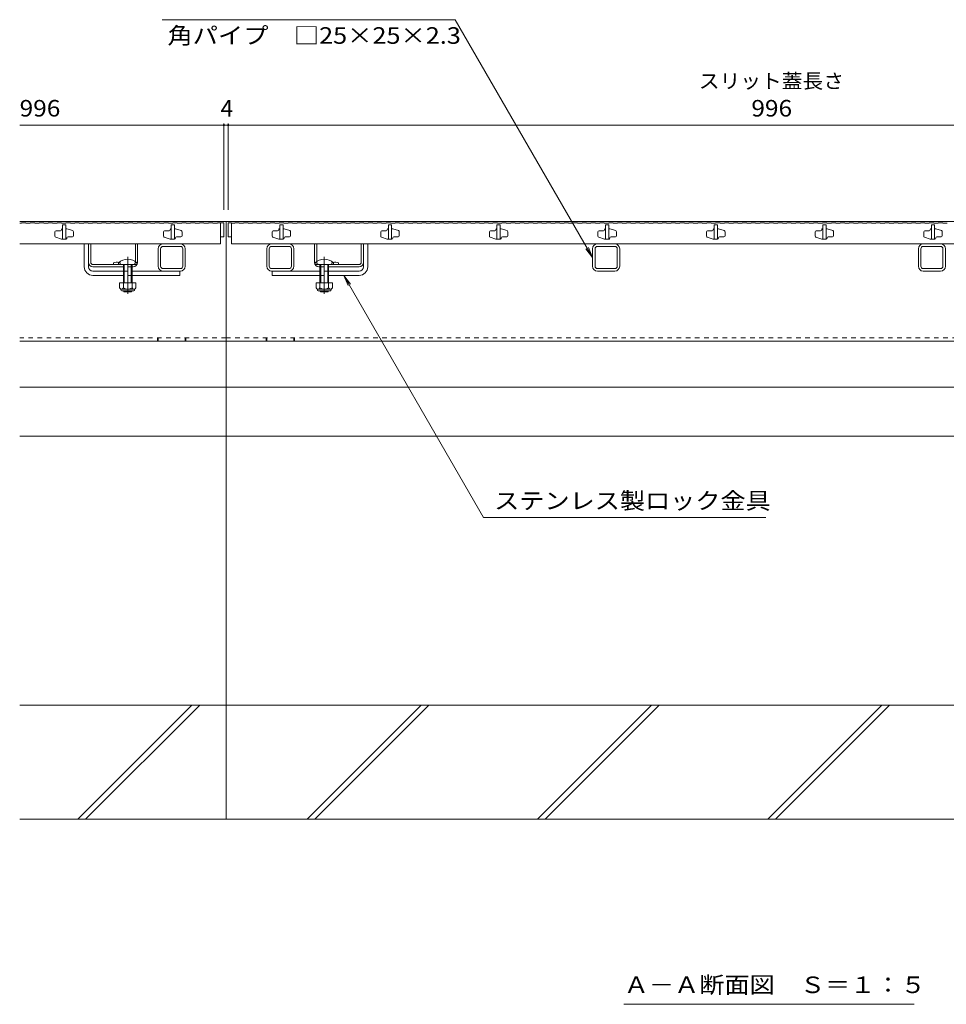
# Model space of a CAD drawing. Units: millimetres. Extents: x -1452 to 1942, y -1376 to 1322.
# Drawn here: x -1316 to -463, y -1165 to -259 of the extents above; entities that cross this region are included whole.
import ezdxf

# ---------------------------------------------------------------- set-up
doc = ezdxf.new("R2010")
doc.units = ezdxf.units.MM
doc.header["$LTSCALE"] = 5
doc.linetypes.add('JWW_CENTER2', pattern=[13.546667, 11.006667, -0.846667, 0.846667, -0.846667])
doc.linetypes.add('JWW_DASHED1', pattern=[1.693333, 0.846667, -0.846667])
for name, color, linetype in [('0106_点字鋲・ノ', 7, 'Continuous'), ('0228_テナント工', 7, 'Continuous'), ('0230_テナント工', 7, 'Continuous'), ('0232_テナント工', 7, 'Continuous'), ('0233_テナント工', 7, 'Continuous')]:
    doc.layers.add(name, color=color, linetype=linetype)
doc.styles.add('ＭＳ ゴシック', font='txt', dxfattribs={"height": 1})

msp = doc.modelspace()

# ---------------------------------------------------------------- linework, layer by layer
at = {"layer": '0106_点字鋲・ノ', "color": 6, "linetype": 'Continuous', "lineweight": 9}
for p, q in [((-1126.08, -554.89), (-1126.08, -994.89)), ((63.92, -597.39), (-1316.08, -597.39)), ((63.92, -642.42), (-1316.08, -642.42)), ((63.92, -889.89), (-1316.08, -889.89)), ((-1262.41, -994.89), (-1157.41, -889.89)), ((-1255.34, -994.89), (-1150.34, -889.89)), ((-1051.44, -994.89), (-946.44, -889.89)), ((-1044.37, -994.89), (-939.37, -889.89)), ((-839.31, -994.89), (-734.31, -889.89)), ((-832.24, -994.89), (-727.24, -889.89)), ((-627.18, -994.89), (-522.18, -889.89)), ((-620.11, -994.89), (-515.11, -889.89)), ((63.92, -994.89), (-1316.08, -994.89))]:
    msp.add_line(p, q, dxfattribs=at)
at = {"layer": '0228_テナント工', "color": 7, "linetype": 'Continuous', "lineweight": 9}
for p, q in [((-1126.08, -444.89), (-1316.08, -444.89)), ((-1126.08, -444.89), (-1126.08, -554.89)), ((-1126.08, -444.89), (-126.08, -444.89)), ((-1256.57, -486.39), (-1256.57, -465.39)), ((-1256.57, -465.39), (-1252.57, -465.39)), ((-1252.57, -486.39), (-1252.57, -465.39)), ((-1188.58, -485.89), (-1188.58, -469.89)), ((-1186.28, -485.89), (-1186.28, -469.89)), ((-1168.08, -465.39), (-1184.08, -465.39)), ((-1168.08, -467.69), (-1184.08, -467.69)), ((-1165.88, -469.89), (-1165.88, -485.89)), ((-1163.58, -469.89), (-1163.58, -485.89)), ((-1088.58, -469.89), (-1088.58, -485.89)), ((-1086.28, -469.89), (-1086.28, -485.89)), ((-1084.08, -465.39), (-1068.08, -465.39)), ((-1084.08, -467.69), (-1068.08, -467.69)), ((-1065.88, -485.89), (-1065.88, -469.89)), ((-1063.58, -485.89), (-1063.58, -469.89)), ((-999.58, -486.39), (-999.58, -465.39)), ((-999.58, -465.39), (-995.58, -465.39)), ((-995.58, -486.39), (-995.58, -465.39)), ((-788.58, -485.89), (-788.58, -469.89)), ((-786.28, -485.89), (-786.28, -469.89)), ((-784.08, -465.39), (-768.08, -465.39)), ((-784.08, -467.69), (-768.08, -467.69)), ((-765.88, -485.89), (-765.88, -469.89)), ((-763.58, -469.89), (-763.58, -485.89)), ((-488.58, -485.89), (-488.58, -469.89)), ((-486.28, -485.89), (-486.28, -469.89)), ((-484.08, -465.39), (-468.08, -465.39)), ((-484.08, -467.69), (-468.08, -467.69)), ((-465.88, -485.89), (-465.88, -469.89)), ((-463.58, -469.89), (-463.58, -485.89)), ((-1168.08, -488.09), (-1184.08, -488.09)), ((-1084.08, -488.09), (-1068.08, -488.09)), ((-768.08, -488.09), (-784.08, -488.09)), ((-468.08, -488.09), (-484.08, -488.09)), ((-1248.57, -490.39), (-1220.57, -490.39)), ((-1248.57, -494.39), (-1220.57, -494.39)), ((-1168.08, -490.39), (-1212.57, -490.39)), ((-1212.57, -494.39), (-1168.58, -494.39)), ((-1168.58, -490.39), (-1168.58, -494.39)), ((-1084.08, -490.39), (-1039.58, -490.39)), ((-1083.57, -490.39), (-1083.57, -494.39)), ((-1039.58, -494.39), (-1083.57, -494.39)), ((-1003.58, -490.39), (-1031.58, -490.39)), ((-1003.58, -494.39), (-1031.58, -494.39)), ((-784.08, -490.39), (-768.08, -490.39)), ((-484.08, -490.39), (-468.08, -490.39)), ((-1126.08, -554.89), (-1316.08, -554.89)), ((-1126.08, -554.89), (-126.08, -554.89))]:
    msp.add_line(p, q, dxfattribs=at)
at = {"layer": '0228_テナント工', "color": 2, "linetype": 'Continuous', "lineweight": 9}
for p, q in [((-1252.57, -465.39), (-1250.57, -465.39)), ((-1252.57, -482.39), (-1252.57, -465.39)), ((-1250.57, -482.39), (-1250.57, -465.39)), ((-1209.57, -481.62), (-1209.57, -465.39)), ((-1209.57, -465.39), (-1207.57, -465.39)), ((-1207.57, -482.39), (-1207.57, -465.39)), ((-1042.58, -465.39), (-1044.58, -465.39)), ((-1044.58, -482.39), (-1044.58, -465.39)), ((-1042.58, -481.62), (-1042.58, -465.39)), ((-999.58, -465.39), (-1001.58, -465.39)), ((-1001.58, -482.39), (-1001.58, -465.39)), ((-999.58, -482.39), (-999.58, -465.39)), ((-1248.57, -484.39), (-1211.57, -484.39)), ((-1248.57, -486.39), (-1220.57, -486.39)), ((-1229.57, -482.89), (-1229.57, -484.39)), ((-1212.57, -486.39), (-1211.57, -486.39)), ((-1003.58, -484.39), (-1040.58, -484.39)), ((-1039.58, -486.39), (-1040.58, -486.39)), ((-1003.58, -486.39), (-1031.58, -486.39)), ((-1022.58, -482.89), (-1022.58, -484.39)), ((-1224.07, -501.16), (-1209.07, -501.16)), ((-1224.07, -501.16), (-1224.07, -505.96)), ((-1222.92, -507.71), (-1222.92, -506.87)), ((-1222.32, -506.96), (-1210.82, -506.96)), ((-1220.57, -501.16), (-1220.57, -505.96)), ((-1212.57, -501.16), (-1212.57, -505.96)), ((-1210.22, -507.71), (-1210.22, -506.87)), ((-1209.07, -501.16), (-1209.07, -505.96)), ((-1028.08, -501.16), (-1043.08, -501.16)), ((-1043.08, -501.16), (-1043.08, -505.96)), ((-1041.93, -507.71), (-1041.93, -506.87)), ((-1029.83, -506.96), (-1041.33, -506.96)), ((-1039.58, -501.16), (-1039.58, -505.96)), ((-1031.58, -501.16), (-1031.58, -505.96)), ((-1029.23, -507.71), (-1029.23, -506.87)), ((-1028.08, -501.16), (-1028.08, -505.96)), ((-1210.97, -508.46), (-1222.17, -508.46)), ((-1041.18, -508.46), (-1029.98, -508.46))]:
    msp.add_line(p, q, dxfattribs=at)
at = {"layer": '0228_テナント工', "color": 4, "linetype": 'JWW_CENTER2', "lineweight": 9}
for p, q in [((-1216.57, -477.36), (-1216.57, -511.39)), ((-1035.58, -477.36), (-1035.58, -511.39))]:
    msp.add_line(p, q, dxfattribs=at)
at = {"layer": '0228_テナント工', "color": 6, "linetype": 'Continuous', "lineweight": 9}
for p, q in [((-1225.07, -482.89), (-1225.07, -484.39)), ((-1208.07, -484.39), (-1225.07, -484.39)), ((-1220.57, -484.39), (-1220.57, -494.39)), ((-1219.82, -484.39), (-1219.82, -494.39)), ((-1213.32, -494.39), (-1213.32, -484.39)), ((-1212.57, -494.39), (-1212.57, -484.39)), ((-1208.07, -484.39), (-1208.07, -482.89)), ((-1044.08, -484.39), (-1044.08, -482.89)), ((-1044.08, -484.39), (-1027.08, -484.39)), ((-1039.58, -494.39), (-1039.58, -484.39)), ((-1038.83, -494.39), (-1038.83, -484.39)), ((-1032.33, -484.39), (-1032.33, -494.39)), ((-1031.58, -484.39), (-1031.58, -494.39)), ((-1027.08, -482.89), (-1027.08, -484.39)), ((-1220.57, -494.39), (-1220.57, -501.16)), ((-1219.82, -494.39), (-1219.82, -501.16)), ((-1213.32, -501.16), (-1213.32, -494.39)), ((-1212.57, -501.16), (-1212.57, -494.39)), ((-1039.58, -501.16), (-1039.58, -494.39)), ((-1038.83, -501.16), (-1038.83, -494.39)), ((-1032.33, -494.39), (-1032.33, -501.16)), ((-1031.58, -494.39), (-1031.58, -501.16)), ((-1220.57, -508.46), (-1220.57, -508.69)), ((-1220.57, -508.69), (-1212.57, -508.69)), ((-1219.82, -509.39), (-1220.57, -508.69)), ((-1219.82, -508.46), (-1219.82, -509.39)), ((-1219.82, -509.39), (-1213.32, -509.39)), ((-1213.32, -509.39), (-1213.32, -508.46)), ((-1213.32, -509.39), (-1212.57, -508.69)), ((-1212.57, -508.69), (-1212.57, -508.46)), ((-1039.58, -508.69), (-1039.58, -508.46)), ((-1031.58, -508.69), (-1039.58, -508.69)), ((-1038.83, -509.39), (-1039.58, -508.69)), ((-1038.83, -509.39), (-1038.83, -508.46)), ((-1032.33, -509.39), (-1038.83, -509.39)), ((-1032.33, -508.46), (-1032.33, -509.39)), ((-1032.33, -509.39), (-1031.58, -508.69)), ((-1031.58, -508.46), (-1031.58, -508.69))]:
    msp.add_line(p, q, dxfattribs=at)
at = {"layer": '0228_テナント工', "color": 2, "linetype": 'JWW_DASHED1', "lineweight": 9}
for p, q in [((-1223.57, -482.89), (-1223.57, -484.39)), ((-1212.57, -486.39), (-1220.57, -486.39)), ((-1209.57, -481.62), (-1209.57, -482.39)), ((-1042.58, -481.62), (-1042.58, -482.39)), ((-1039.58, -486.39), (-1031.58, -486.39)), ((-1028.58, -482.89), (-1028.58, -484.39))]:
    msp.add_line(p, q, dxfattribs=at)
at = {"layer": '0228_テナント工', "color": 7, "linetype": 'JWW_DASHED1', "lineweight": 9}
for p, q in [((-1220.57, -490.39), (-1212.57, -490.39)), ((-1212.57, -494.39), (-1220.57, -494.39)), ((-1031.58, -490.39), (-1039.58, -490.39)), ((-1039.58, -494.39), (-1031.58, -494.39)), ((-1126.08, -551.69), (-1316.08, -551.69)), ((-1189.08, -551.69), (-1189.08, -554.89)), ((-1188.58, -551.69), (-1188.58, -554.89)), ((-1163.58, -551.69), (-1163.58, -554.89)), ((-1163.08, -551.69), (-1163.08, -554.89)), ((-1126.08, -551.69), (-126.08, -551.69)), ((-1089.08, -551.69), (-1089.08, -554.89)), ((-1088.58, -551.69), (-1088.58, -554.89)), ((-1063.58, -551.69), (-1063.58, -554.89)), ((-1063.08, -551.69), (-1063.08, -554.89))]:
    msp.add_line(p, q, dxfattribs=at)
at = {"layer": '0228_テナント工', "color": 7, "linetype": 'Continuous', "lineweight": 9}
for centre, radius, start, end in [((-1184.08, -469.89), 4.5, 90, 180), ((-1184.08, -469.89), 2.2, 90, 180), ((-1168.08, -469.89), 4.5, 0, 90), ((-1168.08, -469.89), 2.2, 0, 90), ((-1084.08, -469.89), 4.5, 90, 180), ((-1084.08, -469.89), 2.2, 90, 180), ((-1068.08, -469.89), 4.5, 0, 90), ((-1068.08, -469.89), 2.2, 0, 90), ((-784.08, -469.89), 4.5, 90, 180), ((-784.08, -469.89), 4.5, 90, 180), ((-784.08, -469.89), 2.2, 90, 180), ((-784.08, -469.89), 2.2, 90, 180), ((-768.08, -469.89), 4.5, 0, 90), ((-768.08, -469.89), 4.5, 0, 90), ((-768.08, -469.89), 2.2, 0, 90), ((-768.08, -469.89), 2.2, 0, 90), ((-484.08, -469.89), 4.5, 90, 180), ((-484.08, -469.89), 4.5, 90, 180), ((-484.08, -469.89), 2.2, 90, 180), ((-484.08, -469.89), 2.2, 90, 180), ((-468.08, -469.89), 4.5, 0, 90), ((-468.08, -469.89), 4.5, 0, 90), ((-468.08, -469.89), 2.2, 0, 90), ((-468.08, -469.89), 2.2, 0, 90), ((-1248.57, -486.39), 8, 180, 270), ((-1248.57, -486.39), 4, 180, 270), ((-1184.08, -485.89), 4.5, 180, 270), ((-1184.08, -485.89), 2.2, 180, 270), ((-1168.08, -485.89), 2.2, 270, 0), ((-1168.08, -485.89), 4.5, 270, 0), ((-1084.08, -485.89), 4.5, 180, 270), ((-1084.08, -485.89), 2.2, 180, 270), ((-1068.08, -485.89), 2.2, 270, 0), ((-1068.08, -485.89), 4.5, 270, 0), ((-1003.58, -486.39), 8, 270, 0), ((-1003.58, -486.39), 4, 270, 0), ((-784.08, -485.89), 4.5, 180, 270), ((-784.08, -485.89), 4.5, 180, 270), ((-784.08, -485.89), 2.2, 180, 270), ((-784.08, -485.89), 2.2, 180, 270), ((-768.08, -485.89), 4.5, 270, 0), ((-768.08, -485.89), 2.2, 270, 0), ((-768.08, -485.89), 4.5, 270, 0), ((-768.08, -485.89), 2.2, 270, 0), ((-484.08, -485.89), 4.5, 180, 270), ((-484.08, -485.89), 4.5, 180, 270), ((-484.08, -485.89), 2.2, 180, 270), ((-484.08, -485.89), 2.2, 180, 270), ((-468.08, -485.89), 4.5, 270, 0), ((-468.08, -485.89), 2.2, 270, 0), ((-468.08, -485.89), 4.5, 270, 0), ((-468.08, -485.89), 2.2, 270, 0)]:
    msp.add_arc(centre, radius, start, end, dxfattribs=at)
at = {"layer": '0228_テナント工', "color": 6, "linetype": 'Continuous', "lineweight": 9}
for centre in [(-1216.57, -491.36), (-1035.58, -491.36)]:
    msp.add_arc(centre, 12, 44.90053, 135.09947, dxfattribs=at)
at = {"layer": '0228_テナント工', "color": 2, "linetype": 'Continuous', "lineweight": 9}
for centre, radius, start, end in [((-1248.57, -482.39), 4, 180, 270), ((-1248.57, -482.39), 2, 180, 270), ((-1226.57, -490.09), 7.8, 76.01978, 112.61986), ((-1211.57, -482.39), 4, 270, 0), ((-1040.58, -482.39), 4, 180, 270), ((-1025.58, -490.09), 7.8, 67.38014, 103.98022), ((-1003.58, -482.39), 2, 270, 0), ((-1003.58, -482.39), 4, 270, 0), ((-1222.32, -504.93), 2.03, 210.51486, 329.48549), ((-1216.57, -498.46), 8.5, 241.92853, 298.07133), ((-1210.82, -504.93), 2.03, 210.51797, 329.48203), ((-1041.33, -504.93), 2.03, 210.51797, 329.48203), ((-1035.58, -498.46), 8.5, 241.92867, 298.07147), ((-1029.83, -504.93), 2.03, 210.51451, 329.48514), ((-1222.17, -507.71), 0.75, 180, 270), ((-1210.97, -507.71), 0.75, 270, 0), ((-1041.18, -507.71), 0.75, 180, 270), ((-1029.98, -507.71), 0.75, 270, 0)]:
    msp.add_arc(centre, radius, start, end, dxfattribs=at)
at = {"layer": '0228_テナント工', "color": 2, "linetype": 'JWW_DASHED1', "lineweight": 9}
for centre, radius, start, end in [((-1226.57, -490.09), 7.8, 67.38014, 76.01978), ((-1211.57, -482.39), 2, 270, 0), ((-1040.58, -482.39), 2, 180, 270), ((-1025.58, -490.09), 7.8, 103.98022, 112.61986)]:
    msp.add_arc(centre, radius, start, end, dxfattribs=at)
at = {"layer": '0230_テナント工', "color": 3, "linetype": 'Continuous', "lineweight": 9}
for p, q in [((-1316.08, -446.39), (-1314.48, -446.39)), ((-1314.48, -445.89), (-1314.48, -446.39)), ((-1314.48, -445.89), (-1310.38, -445.89)), ((-1310.38, -445.89), (-1310.38, -446.39)), ((-1310.38, -446.39), (-1306.28, -446.39)), ((-1306.28, -445.89), (-1306.28, -446.39)), ((-1306.28, -445.89), (-1302.18, -445.89)), ((-1302.18, -445.89), (-1302.18, -446.39)), ((-1302.18, -446.39), (-1298.08, -446.39)), ((-1298.08, -445.89), (-1298.08, -446.39)), ((-1298.08, -445.89), (-1293.98, -445.89)), ((-1293.98, -445.89), (-1293.98, -446.39)), ((-1293.98, -446.39), (-1289.88, -446.39)), ((-1289.88, -445.89), (-1289.88, -446.39)), ((-1289.88, -445.89), (-1285.78, -445.89)), ((-1285.78, -445.89), (-1285.78, -446.39)), ((-1285.78, -446.39), (-1281.68, -446.39)), ((-1281.68, -445.89), (-1281.68, -446.39)), ((-1281.68, -445.89), (-1277.58, -445.89)), ((-1277.58, -445.89), (-1277.58, -446.39)), ((-1277.58, -446.39), (-1273.48, -446.39)), ((-1277.58, -452.19), (-1277.58, -452.39)), ((-1276.78, -451.39), (-1276.58, -451.39)), ((-1273.58, -447.89), (-1276.58, -447.89)), ((-1276.58, -447.89), (-1276.58, -460.89)), ((-1273.58, -447.89), (-1273.58, -460.89)), ((-1273.58, -451.39), (-1272.58, -451.39)), ((-1273.48, -445.89), (-1273.48, -446.39)), ((-1273.48, -445.89), (-1269.38, -445.89)), ((-1267.26, -453.16), (-1272.58, -451.39)), ((-1269.38, -445.89), (-1269.38, -446.39)), ((-1269.38, -446.39), (-1265.28, -446.39)), ((-1265.28, -445.89), (-1265.28, -446.39)), ((-1265.28, -445.89), (-1261.18, -445.89)), ((-1261.18, -445.89), (-1261.18, -446.39)), ((-1261.18, -446.39), (-1257.08, -446.39)), ((-1257.08, -445.89), (-1257.08, -446.39)), ((-1257.08, -445.89), (-1252.98, -445.89)), ((-1252.98, -445.89), (-1252.98, -446.39)), ((-1252.98, -446.39), (-1248.88, -446.39)), ((-1248.88, -445.89), (-1248.88, -446.39)), ((-1248.88, -445.89), (-1244.78, -445.89)), ((-1244.78, -445.89), (-1244.78, -446.39)), ((-1244.78, -446.39), (-1240.68, -446.39)), ((-1240.68, -445.89), (-1240.68, -446.39)), ((-1240.68, -445.89), (-1236.58, -445.89)), ((-1236.58, -445.89), (-1236.58, -446.39)), ((-1236.58, -446.39), (-1232.48, -446.39)), ((-1232.48, -445.89), (-1232.48, -446.39)), ((-1232.48, -445.89), (-1228.38, -445.89)), ((-1228.38, -445.89), (-1228.38, -446.39)), ((-1228.38, -446.39), (-1224.28, -446.39)), ((-1224.28, -445.89), (-1224.28, -446.39)), ((-1224.28, -445.89), (-1220.18, -445.89)), ((-1220.18, -445.89), (-1220.18, -446.39)), ((-1220.18, -446.39), (-1216.08, -446.39)), ((-1216.08, -445.89), (-1216.08, -446.39)), ((-1216.08, -445.89), (-1211.98, -445.89)), ((-1211.98, -445.89), (-1211.98, -446.39)), ((-1211.98, -446.39), (-1207.88, -446.39)), ((-1207.88, -445.89), (-1207.88, -446.39)), ((-1207.88, -445.89), (-1203.78, -445.89)), ((-1203.78, -445.89), (-1203.78, -446.39)), ((-1203.78, -446.39), (-1199.68, -446.39)), ((-1199.68, -445.89), (-1199.68, -446.39)), ((-1199.68, -445.89), (-1195.58, -445.89)), ((-1195.58, -445.89), (-1195.58, -446.39)), ((-1195.58, -446.39), (-1191.48, -446.39)), ((-1191.48, -445.89), (-1191.48, -446.39)), ((-1191.48, -445.89), (-1187.38, -445.89)), ((-1187.38, -445.89), (-1187.38, -446.39)), ((-1187.38, -446.39), (-1183.28, -446.39)), ((-1183.28, -445.89), (-1183.28, -446.39)), ((-1183.28, -445.89), (-1179.18, -445.89)), ((-1179.18, -445.89), (-1179.18, -446.39)), ((-1179.18, -446.39), (-1175.08, -446.39)), ((-1177.58, -452.19), (-1177.58, -452.39)), ((-1176.78, -451.39), (-1176.58, -451.39)), ((-1173.58, -447.89), (-1176.58, -447.89)), ((-1176.58, -447.89), (-1176.58, -460.89)), ((-1175.08, -445.89), (-1175.08, -446.39)), ((-1175.08, -445.89), (-1170.98, -445.89)), ((-1173.58, -447.89), (-1173.58, -460.89)), ((-1173.58, -451.39), (-1172.58, -451.39)), ((-1167.26, -453.16), (-1172.58, -451.39)), ((-1170.98, -445.89), (-1170.98, -446.39)), ((-1170.98, -446.39), (-1166.88, -446.39)), ((-1166.88, -445.89), (-1166.88, -446.39)), ((-1166.88, -445.89), (-1162.78, -445.89)), ((-1162.78, -445.89), (-1162.78, -446.39)), ((-1162.78, -446.39), (-1158.68, -446.39)), ((-1158.68, -445.89), (-1158.68, -446.39)), ((-1158.68, -445.89), (-1154.58, -445.89)), ((-1154.58, -445.89), (-1154.58, -446.39)), ((-1154.58, -446.39), (-1150.48, -446.39)), ((-1150.48, -445.89), (-1150.48, -446.39)), ((-1150.48, -445.89), (-1146.38, -445.89)), ((-1146.38, -445.89), (-1146.38, -446.39)), ((-1146.38, -446.39), (-1142.28, -446.39)), ((-1142.28, -445.89), (-1142.28, -446.39)), ((-1142.28, -445.89), (-1138.18, -445.89)), ((-1138.18, -445.89), (-1138.18, -446.39)), ((-1138.18, -446.39), (-1134.08, -446.39)), ((-1134.08, -445.89), (-1134.08, -446.39)), ((-1134.08, -445.89), (-1131.08, -445.89)), ((-1131.08, -445.89), (-1128.08, -445.89)), ((-1131.08, -445.89), (-1131.08, -465.39)), ((-1128.08, -445.89), (-1128.08, -458.89)), ((-1124.08, -445.89), (-1121.08, -445.89)), ((-1124.08, -445.89), (-1124.08, -458.89)), ((-1121.08, -445.89), (-1121.08, -465.39)), ((-1121.08, -446.39), (-1118.08, -446.39)), ((-1118.08, -445.89), (-1113.98, -445.89)), ((-1118.08, -445.89), (-1118.08, -446.39)), ((-1113.98, -445.89), (-1113.98, -446.39)), ((-1113.98, -446.39), (-1109.88, -446.39)), ((-1109.88, -445.89), (-1109.88, -446.39)), ((-1109.88, -445.89), (-1105.78, -445.89)), ((-1105.78, -445.89), (-1105.78, -446.39)), ((-1105.78, -446.39), (-1101.68, -446.39)), ((-1101.68, -445.89), (-1101.68, -446.39)), ((-1101.68, -445.89), (-1097.58, -445.89)), ((-1097.58, -445.89), (-1097.58, -446.39)), ((-1097.58, -446.39), (-1093.48, -446.39)), ((-1093.48, -445.89), (-1093.48, -446.39)), ((-1093.48, -445.89), (-1089.38, -445.89)), ((-1089.38, -445.89), (-1089.38, -446.39)), ((-1089.38, -446.39), (-1085.28, -446.39)), ((-1085.28, -445.89), (-1085.28, -446.39)), ((-1085.28, -445.89), (-1081.18, -445.89)), ((-1081.18, -445.89), (-1081.18, -446.39)), ((-1081.18, -446.39), (-1077.08, -446.39)), ((-1077.58, -452.19), (-1077.58, -452.39)), ((-1077.08, -445.89), (-1077.08, -446.39)), ((-1077.08, -445.89), (-1072.98, -445.89)), ((-1076.78, -451.39), (-1076.58, -451.39)), ((-1073.58, -447.89), (-1076.58, -447.89)), ((-1076.58, -447.89), (-1076.58, -460.89)), ((-1073.58, -447.89), (-1073.58, -460.89)), ((-1073.58, -451.39), (-1072.58, -451.39)), ((-1072.98, -445.89), (-1072.98, -446.39)), ((-1072.98, -446.39), (-1068.88, -446.39)), ((-1067.26, -453.16), (-1072.58, -451.39)), ((-1068.88, -445.89), (-1068.88, -446.39)), ((-1068.88, -445.89), (-1064.78, -445.89)), ((-1064.78, -445.89), (-1064.78, -446.39)), ((-1064.78, -446.39), (-1060.68, -446.39)), ((-1060.68, -445.89), (-1060.68, -446.39)), ((-1060.68, -445.89), (-1056.58, -445.89)), ((-1056.58, -445.89), (-1056.58, -446.39)), ((-1056.58, -446.39), (-1052.48, -446.39)), ((-1052.48, -445.89), (-1052.48, -446.39)), ((-1052.48, -445.89), (-1048.38, -445.89)), ((-1048.38, -445.89), (-1048.38, -446.39)), ((-1048.38, -446.39), (-1044.28, -446.39)), ((-1044.28, -445.89), (-1044.28, -446.39)), ((-1044.28, -445.89), (-1040.18, -445.89)), ((-1040.18, -445.89), (-1040.18, -446.39)), ((-1040.18, -446.39), (-1036.08, -446.39)), ((-1036.08, -445.89), (-1036.08, -446.39)), ((-1036.08, -445.89), (-1031.98, -445.89)), ((-1031.98, -445.89), (-1031.98, -446.39)), ((-1031.98, -446.39), (-1027.88, -446.39)), ((-1027.88, -445.89), (-1027.88, -446.39)), ((-1027.88, -445.89), (-1023.78, -445.89)), ((-1023.78, -445.89), (-1023.78, -446.39)), ((-1023.78, -446.39), (-1019.68, -446.39)), ((-1019.68, -445.89), (-1019.68, -446.39)), ((-1019.68, -445.89), (-1015.58, -445.89)), ((-1015.58, -445.89), (-1015.58, -446.39)), ((-1015.58, -446.39), (-1011.48, -446.39)), ((-1011.48, -445.89), (-1011.48, -446.39)), ((-1011.48, -445.89), (-1007.38, -445.89)), ((-1007.38, -445.89), (-1007.38, -446.39)), ((-1007.38, -446.39), (-1003.28, -446.39)), ((-1003.28, -445.89), (-1003.28, -446.39)), ((-1003.28, -445.89), (-999.18, -445.89)), ((-999.18, -445.89), (-999.18, -446.39)), ((-999.18, -446.39), (-995.08, -446.39)), ((-995.08, -445.89), (-995.08, -446.39)), ((-995.08, -445.89), (-990.98, -445.89)), ((-990.98, -445.89), (-990.98, -446.39)), ((-990.98, -446.39), (-986.88, -446.39)), ((-986.88, -445.89), (-986.88, -446.39)), ((-986.88, -445.89), (-982.78, -445.89)), ((-982.78, -445.89), (-982.78, -446.39)), ((-982.78, -446.39), (-978.68, -446.39)), ((-978.68, -445.89), (-978.68, -446.39)), ((-978.68, -445.89), (-974.58, -445.89)), ((-977.58, -452.19), (-977.58, -452.39)), ((-976.78, -451.39), (-976.58, -451.39)), ((-973.58, -447.89), (-976.58, -447.89)), ((-976.58, -447.89), (-976.58, -460.89)), ((-974.58, -445.89), (-974.58, -446.39)), ((-974.58, -446.39), (-970.48, -446.39)), ((-973.58, -447.89), (-973.58, -460.89)), ((-973.58, -451.39), (-972.58, -451.39)), ((-967.26, -453.16), (-972.58, -451.39)), ((-970.48, -445.89), (-970.48, -446.39)), ((-970.48, -445.89), (-966.38, -445.89)), ((-966.38, -445.89), (-966.38, -446.39)), ((-966.38, -446.39), (-962.28, -446.39)), ((-962.28, -445.89), (-962.28, -446.39)), ((-962.28, -445.89), (-958.18, -445.89)), ((-958.18, -445.89), (-958.18, -446.39)), ((-958.18, -446.39), (-954.08, -446.39)), ((-954.08, -445.89), (-954.08, -446.39)), ((-954.08, -445.89), (-949.98, -445.89)), ((-949.98, -445.89), (-949.98, -446.39)), ((-949.98, -446.39), (-945.88, -446.39)), ((-945.88, -445.89), (-945.88, -446.39)), ((-945.88, -445.89), (-941.78, -445.89)), ((-941.78, -445.89), (-941.78, -446.39)), ((-941.78, -446.39), (-937.68, -446.39)), ((-937.68, -445.89), (-937.68, -446.39)), ((-937.68, -445.89), (-933.58, -445.89)), ((-933.58, -445.89), (-933.58, -446.39)), ((-933.58, -446.39), (-929.48, -446.39)), ((-929.48, -445.89), (-929.48, -446.39)), ((-929.48, -445.89), (-925.38, -445.89)), ((-925.38, -445.89), (-925.38, -446.39)), ((-925.38, -446.39), (-921.28, -446.39)), ((-921.28, -445.89), (-921.28, -446.39)), ((-921.28, -445.89), (-917.18, -445.89)), ((-917.18, -445.89), (-917.18, -446.39)), ((-917.18, -446.39), (-913.08, -446.39)), ((-913.08, -445.89), (-913.08, -446.39)), ((-913.08, -445.89), (-908.98, -445.89)), ((-908.98, -445.89), (-908.98, -446.39)), ((-908.98, -446.39), (-904.88, -446.39)), ((-904.88, -445.89), (-904.88, -446.39)), ((-904.88, -445.89), (-900.78, -445.89)), ((-900.78, -445.89), (-900.78, -446.39)), ((-900.78, -446.39), (-896.68, -446.39)), ((-896.68, -445.89), (-896.68, -446.39)), ((-896.68, -445.89), (-892.58, -445.89)), ((-892.58, -445.89), (-892.58, -446.39)), ((-892.58, -446.39), (-888.48, -446.39)), ((-888.48, -445.89), (-888.48, -446.39)), ((-888.48, -445.89), (-884.38, -445.89)), ((-884.38, -445.89), (-884.38, -446.39)), ((-884.38, -446.39), (-880.28, -446.39)), ((-880.28, -445.89), (-880.28, -446.39)), ((-880.28, -445.89), (-876.18, -445.89)), ((-877.58, -452.19), (-877.58, -452.39)), ((-876.78, -451.39), (-876.58, -451.39)), ((-873.58, -447.89), (-876.58, -447.89)), ((-876.58, -447.89), (-876.58, -460.89)), ((-876.18, -445.89), (-876.18, -446.39)), ((-876.18, -446.39), (-872.08, -446.39)), ((-873.58, -447.89), (-873.58, -460.89)), ((-873.58, -451.39), (-872.58, -451.39)), ((-867.26, -453.16), (-872.58, -451.39)), ((-872.08, -445.89), (-872.08, -446.39)), ((-872.08, -445.89), (-867.98, -445.89)), ((-867.98, -445.89), (-867.98, -446.39)), ((-867.98, -446.39), (-863.88, -446.39)), ((-863.88, -445.89), (-863.88, -446.39)), ((-863.88, -445.89), (-859.78, -445.89)), ((-859.78, -445.89), (-859.78, -446.39)), ((-859.78, -446.39), (-855.68, -446.39)), ((-855.68, -445.89), (-855.68, -446.39)), ((-855.68, -445.89), (-851.58, -445.89)), ((-851.58, -445.89), (-851.58, -446.39)), ((-851.58, -446.39), (-847.48, -446.39)), ((-847.48, -445.89), (-847.48, -446.39)), ((-847.48, -445.89), (-843.38, -445.89)), ((-843.38, -445.89), (-843.38, -446.39)), ((-843.38, -446.39), (-839.28, -446.39)), ((-839.28, -445.89), (-839.28, -446.39)), ((-839.28, -445.89), (-835.18, -445.89)), ((-835.18, -445.89), (-835.18, -446.39)), ((-835.18, -446.39), (-831.08, -446.39)), ((-831.08, -445.89), (-831.08, -446.39)), ((-831.08, -445.89), (-826.98, -445.89)), ((-826.98, -445.89), (-826.98, -446.39)), ((-826.98, -446.39), (-822.88, -446.39)), ((-822.88, -445.89), (-822.88, -446.39)), ((-822.88, -445.89), (-818.78, -445.89)), ((-818.78, -445.89), (-818.78, -446.39)), ((-818.78, -446.39), (-814.68, -446.39)), ((-814.68, -445.89), (-814.68, -446.39)), ((-814.68, -445.89), (-810.58, -445.89)), ((-810.58, -445.89), (-810.58, -446.39)), ((-810.58, -446.39), (-806.48, -446.39)), ((-806.48, -445.89), (-806.48, -446.39)), ((-806.48, -445.89), (-802.38, -445.89)), ((-802.38, -445.89), (-802.38, -446.39)), ((-802.38, -446.39), (-798.28, -446.39)), ((-798.28, -445.89), (-798.28, -446.39)), ((-798.28, -445.89), (-794.18, -445.89)), ((-794.18, -445.89), (-794.18, -446.39)), ((-794.18, -446.39), (-790.08, -446.39)), ((-790.08, -445.89), (-790.08, -446.39)), ((-790.08, -445.89), (-785.98, -445.89)), ((-785.98, -445.89), (-785.98, -446.39)), ((-785.98, -446.39), (-781.88, -446.39)), ((-781.88, -445.89), (-781.88, -446.39)), ((-781.88, -445.89), (-777.78, -445.89)), ((-777.78, -445.89), (-777.78, -446.39)), ((-777.78, -446.39), (-773.68, -446.39)), ((-777.58, -452.19), (-777.58, -452.39)), ((-776.78, -451.39), (-776.58, -451.39)), ((-773.58, -447.89), (-776.58, -447.89)), ((-776.58, -447.89), (-776.58, -460.89)), ((-773.68, -445.89), (-773.68, -446.39)), ((-773.68, -445.89), (-769.58, -445.89)), ((-773.58, -447.89), (-773.58, -460.89)), ((-773.58, -451.39), (-772.58, -451.39)), ((-767.26, -453.16), (-772.58, -451.39)), ((-769.58, -445.89), (-769.58, -446.39)), ((-769.58, -446.39), (-765.48, -446.39)), ((-765.48, -445.89), (-765.48, -446.39)), ((-765.48, -445.89), (-761.38, -445.89)), ((-761.38, -445.89), (-761.38, -446.39)), ((-761.38, -446.39), (-757.28, -446.39)), ((-757.28, -445.89), (-757.28, -446.39)), ((-757.28, -445.89), (-753.18, -445.89)), ((-753.18, -445.89), (-753.18, -446.39)), ((-753.18, -446.39), (-749.08, -446.39)), ((-749.08, -445.89), (-749.08, -446.39)), ((-749.08, -445.89), (-744.98, -445.89)), ((-744.98, -445.89), (-744.98, -446.39)), ((-744.98, -446.39), (-740.88, -446.39)), ((-740.88, -445.89), (-740.88, -446.39)), ((-740.88, -445.89), (-736.78, -445.89)), ((-736.78, -445.89), (-736.78, -446.39)), ((-736.78, -446.39), (-732.68, -446.39)), ((-732.68, -445.89), (-732.68, -446.39)), ((-732.68, -445.89), (-728.58, -445.89)), ((-728.58, -445.89), (-728.58, -446.39)), ((-728.58, -446.39), (-724.48, -446.39)), ((-724.48, -445.89), (-724.48, -446.39)), ((-724.48, -445.89), (-720.38, -445.89)), ((-720.38, -445.89), (-720.38, -446.39)), ((-720.38, -446.39), (-716.28, -446.39)), ((-716.28, -445.89), (-716.28, -446.39)), ((-716.28, -445.89), (-712.18, -445.89)), ((-712.18, -445.89), (-712.18, -446.39)), ((-712.18, -446.39), (-708.08, -446.39)), ((-708.08, -445.89), (-708.08, -446.39)), ((-708.08, -445.89), (-703.98, -445.89)), ((-703.98, -445.89), (-703.98, -446.39)), ((-703.98, -446.39), (-699.88, -446.39)), ((-699.88, -445.89), (-699.88, -446.39)), ((-699.88, -445.89), (-695.78, -445.89)), ((-695.78, -445.89), (-695.78, -446.39)), ((-695.78, -446.39), (-691.68, -446.39)), ((-691.68, -445.89), (-691.68, -446.39)), ((-691.68, -445.89), (-687.58, -445.89)), ((-687.58, -445.89), (-687.58, -446.39)), ((-687.58, -446.39), (-683.48, -446.39)), ((-683.48, -445.89), (-683.48, -446.39)), ((-683.48, -445.89), (-679.38, -445.89)), ((-679.38, -445.89), (-679.38, -446.39)), ((-679.38, -446.39), (-675.28, -446.39)), ((-677.58, -452.19), (-677.58, -452.39)), ((-676.78, -451.39), (-676.58, -451.39)), ((-673.58, -447.89), (-676.58, -447.89)), ((-676.58, -447.89), (-676.58, -460.89)), ((-675.28, -445.89), (-675.28, -446.39)), ((-675.28, -445.89), (-671.18, -445.89)), ((-673.58, -447.89), (-673.58, -460.89)), ((-673.58, -451.39), (-672.58, -451.39)), ((-667.26, -453.16), (-672.58, -451.39)), ((-671.18, -445.89), (-671.18, -446.39)), ((-671.18, -446.39), (-667.08, -446.39)), ((-667.08, -445.89), (-667.08, -446.39)), ((-667.08, -445.89), (-662.98, -445.89)), ((-662.98, -445.89), (-662.98, -446.39)), ((-662.98, -446.39), (-658.88, -446.39)), ((-658.88, -445.89), (-658.88, -446.39)), ((-658.88, -445.89), (-654.78, -445.89)), ((-654.78, -445.89), (-654.78, -446.39)), ((-654.78, -446.39), (-650.68, -446.39)), ((-650.68, -445.89), (-650.68, -446.39)), ((-650.68, -445.89), (-646.58, -445.89)), ((-646.58, -445.89), (-646.58, -446.39)), ((-646.58, -446.39), (-642.48, -446.39)), ((-642.48, -445.89), (-642.48, -446.39)), ((-642.48, -445.89), (-638.38, -445.89)), ((-638.38, -445.89), (-638.38, -446.39)), ((-638.38, -446.39), (-634.28, -446.39)), ((-634.28, -445.89), (-634.28, -446.39)), ((-634.28, -445.89), (-630.18, -445.89)), ((-630.18, -445.89), (-630.18, -446.39)), ((-630.18, -446.39), (-626.08, -446.39)), ((-626.08, -445.89), (-626.08, -446.39)), ((-626.08, -445.89), (-621.98, -445.89)), ((-621.98, -445.89), (-621.98, -446.39)), ((-621.98, -446.39), (-617.88, -446.39)), ((-617.88, -445.89), (-617.88, -446.39)), ((-617.88, -445.89), (-613.78, -445.89)), ((-613.78, -445.89), (-613.78, -446.39)), ((-613.78, -446.39), (-609.68, -446.39)), ((-609.68, -445.89), (-609.68, -446.39)), ((-609.68, -445.89), (-605.58, -445.89)), ((-605.58, -445.89), (-605.58, -446.39)), ((-605.58, -446.39), (-601.48, -446.39)), ((-601.48, -445.89), (-601.48, -446.39)), ((-601.48, -445.89), (-597.38, -445.89)), ((-597.38, -445.89), (-597.38, -446.39)), ((-597.38, -446.39), (-593.28, -446.39)), ((-593.28, -445.89), (-593.28, -446.39)), ((-593.28, -445.89), (-589.18, -445.89)), ((-589.18, -445.89), (-589.18, -446.39)), ((-589.18, -446.39), (-585.08, -446.39)), ((-585.08, -445.89), (-585.08, -446.39)), ((-585.08, -445.89), (-580.98, -445.89)), ((-580.98, -445.89), (-580.98, -446.39)), ((-580.98, -446.39), (-576.88, -446.39)), ((-577.58, -452.19), (-577.58, -452.39)), ((-576.88, -445.89), (-576.88, -446.39)), ((-576.88, -445.89), (-572.78, -445.89)), ((-576.78, -451.39), (-576.58, -451.39)), ((-573.58, -447.89), (-576.58, -447.89)), ((-576.58, -447.89), (-576.58, -460.89)), ((-573.58, -447.89), (-573.58, -460.89)), ((-573.58, -451.39), (-572.58, -451.39)), ((-572.78, -445.89), (-572.78, -446.39)), ((-572.78, -446.39), (-568.68, -446.39)), ((-567.26, -453.16), (-572.58, -451.39)), ((-568.68, -445.89), (-568.68, -446.39)), ((-568.68, -445.89), (-564.58, -445.89)), ((-564.58, -445.89), (-564.58, -446.39)), ((-564.58, -446.39), (-560.48, -446.39)), ((-560.48, -445.89), (-560.48, -446.39)), ((-560.48, -445.89), (-556.38, -445.89)), ((-556.38, -445.89), (-556.38, -446.39)), ((-556.38, -446.39), (-552.28, -446.39)), ((-552.28, -445.89), (-552.28, -446.39)), ((-552.28, -445.89), (-548.18, -445.89)), ((-548.18, -445.89), (-548.18, -446.39)), ((-548.18, -446.39), (-544.08, -446.39)), ((-544.08, -445.89), (-544.08, -446.39)), ((-544.08, -445.89), (-539.98, -445.89)), ((-539.98, -445.89), (-539.98, -446.39)), ((-539.98, -446.39), (-535.88, -446.39)), ((-535.88, -445.89), (-535.88, -446.39)), ((-535.88, -445.89), (-531.78, -445.89)), ((-531.78, -445.89), (-531.78, -446.39)), ((-531.78, -446.39), (-527.68, -446.39)), ((-527.68, -445.89), (-527.68, -446.39)), ((-527.68, -445.89), (-523.58, -445.89)), ((-523.58, -445.89), (-523.58, -446.39)), ((-523.58, -446.39), (-519.48, -446.39)), ((-519.48, -445.89), (-519.48, -446.39)), ((-519.48, -445.89), (-515.38, -445.89)), ((-515.38, -445.89), (-515.38, -446.39)), ((-515.38, -446.39), (-511.28, -446.39)), ((-511.28, -445.89), (-511.28, -446.39)), ((-511.28, -445.89), (-507.18, -445.89)), ((-507.18, -445.89), (-507.18, -446.39)), ((-507.18, -446.39), (-503.08, -446.39)), ((-503.08, -445.89), (-503.08, -446.39)), ((-503.08, -445.89), (-498.98, -445.89)), ((-498.98, -445.89), (-498.98, -446.39)), ((-498.98, -446.39), (-494.88, -446.39)), ((-494.88, -445.89), (-494.88, -446.39)), ((-494.88, -445.89), (-490.78, -445.89)), ((-490.78, -445.89), (-490.78, -446.39)), ((-490.78, -446.39), (-486.68, -446.39)), ((-486.68, -445.89), (-486.68, -446.39)), ((-486.68, -445.89), (-482.58, -445.89)), ((-482.58, -445.89), (-482.58, -446.39)), ((-482.58, -446.39), (-478.48, -446.39)), ((-478.48, -445.89), (-478.48, -446.39)), ((-478.48, -445.89), (-474.38, -445.89)), ((-477.58, -452.19), (-477.58, -452.39)), ((-476.78, -451.39), (-476.58, -451.39)), ((-473.58, -447.89), (-476.58, -447.89)), ((-476.58, -447.89), (-476.58, -460.89)), ((-474.38, -445.89), (-474.38, -446.39)), ((-474.38, -446.39), (-470.28, -446.39)), ((-473.58, -447.89), (-473.58, -460.89)), ((-473.58, -451.39), (-472.58, -451.39)), ((-467.26, -453.16), (-472.58, -451.39)), ((-470.28, -445.89), (-470.28, -446.39)), ((-470.28, -445.89), (-466.18, -445.89)), ((-466.18, -445.89), (-466.18, -446.39)), ((-466.18, -446.39), (-462.08, -446.39)), ((-1283.58, -454.39), (-1283.58, -458.17)), ((-1282.89, -459.12), (-1277.58, -460.89)), ((-1278.58, -453.39), (-1282.58, -453.39)), ((-1273.58, -460.89), (-1277.58, -460.89)), ((-1273.38, -460.89), (-1275.08, -460.89)), ((-1272.58, -460.09), (-1272.58, -459.89)), ((-1271.58, -458.89), (-1267.58, -458.89)), ((-1266.58, -457.89), (-1266.58, -454.11)), ((-1183.58, -454.39), (-1183.58, -458.17)), ((-1182.89, -459.12), (-1177.58, -460.89)), ((-1178.58, -453.39), (-1182.58, -453.39)), ((-1173.58, -460.89), (-1177.58, -460.89)), ((-1173.38, -460.89), (-1175.08, -460.89)), ((-1172.58, -460.09), (-1172.58, -459.89)), ((-1171.58, -458.89), (-1167.58, -458.89)), ((-1166.58, -457.89), (-1166.58, -454.11)), ((-1131.08, -458.89), (-1128.08, -458.89)), ((-1124.08, -458.89), (-1121.08, -458.89)), ((-1083.58, -454.39), (-1083.58, -458.17)), ((-1082.89, -459.12), (-1077.58, -460.89)), ((-1078.58, -453.39), (-1082.58, -453.39)), ((-1073.58, -460.89), (-1077.58, -460.89)), ((-1073.38, -460.89), (-1075.08, -460.89)), ((-1072.58, -460.09), (-1072.58, -459.89)), ((-1071.58, -458.89), (-1067.58, -458.89)), ((-1066.58, -457.89), (-1066.58, -454.11)), ((-983.58, -454.39), (-983.58, -458.17)), ((-982.89, -459.12), (-977.58, -460.89)), ((-978.58, -453.39), (-982.58, -453.39)), ((-973.58, -460.89), (-977.58, -460.89)), ((-973.38, -460.89), (-975.08, -460.89)), ((-972.58, -460.09), (-972.58, -459.89)), ((-971.58, -458.89), (-967.58, -458.89)), ((-966.58, -457.89), (-966.58, -454.11)), ((-883.58, -454.39), (-883.58, -458.17)), ((-882.89, -459.12), (-877.58, -460.89)), ((-878.58, -453.39), (-882.58, -453.39)), ((-873.58, -460.89), (-877.58, -460.89)), ((-873.38, -460.89), (-875.08, -460.89)), ((-872.58, -460.09), (-872.58, -459.89)), ((-871.58, -458.89), (-867.58, -458.89)), ((-866.58, -457.89), (-866.58, -454.11)), ((-783.58, -454.39), (-783.58, -458.17)), ((-782.89, -459.12), (-777.58, -460.89)), ((-778.58, -453.39), (-782.58, -453.39)), ((-773.58, -460.89), (-777.58, -460.89)), ((-773.38, -460.89), (-775.08, -460.89)), ((-772.58, -460.09), (-772.58, -459.89)), ((-771.58, -458.89), (-767.58, -458.89)), ((-766.58, -457.89), (-766.58, -454.11)), ((-683.58, -454.39), (-683.58, -458.17)), ((-682.89, -459.12), (-677.58, -460.89)), ((-678.58, -453.39), (-682.58, -453.39)), ((-673.58, -460.89), (-677.58, -460.89)), ((-673.38, -460.89), (-675.08, -460.89)), ((-672.58, -460.09), (-672.58, -459.89)), ((-671.58, -458.89), (-667.58, -458.89)), ((-666.58, -457.89), (-666.58, -454.11)), ((-583.58, -454.39), (-583.58, -458.17)), ((-582.89, -459.12), (-577.58, -460.89)), ((-578.58, -453.39), (-582.58, -453.39)), ((-573.58, -460.89), (-577.58, -460.89)), ((-573.38, -460.89), (-575.08, -460.89)), ((-572.58, -460.09), (-572.58, -459.89)), ((-571.58, -458.89), (-567.58, -458.89)), ((-566.58, -457.89), (-566.58, -454.11)), ((-483.58, -454.39), (-483.58, -458.17)), ((-482.89, -459.12), (-477.58, -460.89)), ((-478.58, -453.39), (-482.58, -453.39)), ((-473.58, -460.89), (-477.58, -460.89)), ((-473.38, -460.89), (-475.08, -460.89)), ((-472.58, -460.09), (-472.58, -459.89)), ((-471.58, -458.89), (-467.58, -458.89)), ((-466.58, -457.89), (-466.58, -454.11)), ((-1316.08, -465.39), (-1131.08, -465.39)), ((-1121.08, -465.39), (-131.08, -465.39))]:
    msp.add_line(p, q, dxfattribs=at)
for centre, radius, start, end in [((-1278.58, -452.39), 1, 270, 0), ((-1276.78, -452.19), 0.8, 90, 180), ((-1267.58, -454.11), 1, 0, 71.5652), ((-1178.58, -452.39), 1, 270, 0), ((-1176.78, -452.19), 0.8, 90, 180), ((-1167.58, -454.11), 1, 0, 71.5652), ((-1078.58, -452.39), 1, 270, 0), ((-1076.78, -452.19), 0.8, 90, 180), ((-1067.58, -454.11), 1, 0, 71.5652), ((-978.58, -452.39), 1, 270, 0), ((-976.78, -452.19), 0.8, 90, 180), ((-967.58, -454.11), 1, 0, 71.5652), ((-878.58, -452.39), 1, 270, 0), ((-876.78, -452.19), 0.8, 90, 180), ((-867.58, -454.11), 1, 0, 71.5652), ((-778.58, -452.39), 1, 270, 0), ((-776.78, -452.19), 0.8, 90, 180), ((-767.58, -454.11), 1, 0, 71.5652), ((-678.58, -452.39), 1, 270, 0), ((-676.78, -452.19), 0.8, 90, 180), ((-667.58, -454.11), 1, 0, 71.5652), ((-578.58, -452.39), 1, 270, 0), ((-576.78, -452.19), 0.8, 90, 180), ((-567.58, -454.11), 1, 0, 71.5652), ((-478.58, -452.39), 1, 270, 0), ((-476.78, -452.19), 0.8, 90, 180), ((-467.58, -454.11), 1, 0, 71.5652), ((-1282.58, -454.39), 1, 90, 180), ((-1282.58, -458.17), 1, 180, 251.5652), ((-1273.38, -460.09), 0.8, 270, 0), ((-1271.58, -459.89), 1, 90, 180), ((-1267.58, -457.89), 1, 270, 0), ((-1182.58, -454.39), 1, 90, 180), ((-1182.58, -458.17), 1, 180, 251.5652), ((-1173.38, -460.09), 0.8, 270, 0), ((-1171.58, -459.89), 1, 90, 180), ((-1167.58, -457.89), 1, 270, 0), ((-1082.58, -454.39), 1, 90, 180), ((-1082.58, -458.17), 1, 180, 251.5652), ((-1073.38, -460.09), 0.8, 270, 0), ((-1071.58, -459.89), 1, 90, 180), ((-1067.58, -457.89), 1, 270, 0), ((-982.58, -454.39), 1, 90, 180), ((-982.58, -458.17), 1, 180, 251.5652), ((-973.38, -460.09), 0.8, 270, 0), ((-971.58, -459.89), 1, 90, 180), ((-967.58, -457.89), 1, 270, 0), ((-882.58, -454.39), 1, 90, 180), ((-882.58, -458.17), 1, 180, 251.5652), ((-873.38, -460.09), 0.8, 270, 0), ((-871.58, -459.89), 1, 90, 180), ((-867.58, -457.89), 1, 270, 0), ((-782.58, -454.39), 1, 90, 180), ((-782.58, -458.17), 1, 180, 251.5652), ((-773.38, -460.09), 0.8, 270, 0), ((-771.58, -459.89), 1, 90, 180), ((-767.58, -457.89), 1, 270, 0), ((-682.58, -454.39), 1, 90, 180), ((-682.58, -458.17), 1, 180, 251.5652), ((-673.38, -460.09), 0.8, 270, 0), ((-671.58, -459.89), 1, 90, 180), ((-667.58, -457.89), 1, 270, 0), ((-582.58, -454.39), 1, 90, 180), ((-582.58, -458.17), 1, 180, 251.5652), ((-573.38, -460.09), 0.8, 270, 0), ((-571.58, -459.89), 1, 90, 180), ((-567.58, -457.89), 1, 270, 0), ((-482.58, -454.39), 1, 90, 180), ((-482.58, -458.17), 1, 180, 251.5652), ((-473.38, -460.09), 0.8, 270, 0), ((-471.58, -459.89), 1, 90, 180), ((-467.58, -457.89), 1, 270, 0)]:
    msp.add_arc(centre, radius, start, end, dxfattribs=at)
at = {"layer": '0232_テナント工', "color": 7, "linetype": 'Continuous', "lineweight": 9}
for p, q in [((-1316.08, -355.93), (-1124.08, -355.93)), ((-1128.08, -354.43), (-1128.08, -433.89)), ((-1124.08, -354.43), (-1124.08, -433.89)), ((-1124.08, -355.93), (-128.08, -355.93))]:
    msp.add_line(p, q, dxfattribs=at)
at = {"layer": '0232_テナント工', "color": 7, "linetype": 'Continuous', "lineweight": 9, "const_width": 1}
for points in [[(-1127.58, -355.93, 0.414214), (-1128.08, -355.43, 0.414214), (-1128.58, -355.93, 0.414214), (-1128.08, -356.43, 0.414214)], [(-1123.58, -355.93, 0.414214), (-1124.08, -355.43, 0.414214), (-1124.58, -355.93, 0.414214), (-1124.08, -356.43, 0.414214)]]:
    msp.add_lwpolyline(points, format="xyb", close=True, dxfattribs=at)
at = {"layer": '0233_テナント工', "color": 7, "linetype": 'Continuous', "lineweight": 9}
for p, q in [((-914.98, -258.95), (-1184.77, -258.95)), ((-788.58, -477.89), (-914.98, -258.95)), ((-788.58, -477.89), (-794.66, -469.96)), ((-788.58, -477.89), (-792.4, -468.65)), ((-1017.58, -494.39), (-1011.49, -502.33)), ((-1017.58, -494.39), (-1013.75, -503.63)), ((-1017.58, -494.39), (-888.88, -717.31)), ((-888.88, -717.31), (-628.9, -717.31)), ((-759.83, -1165.41), (-492.33, -1165.41))]:
    msp.add_line(p, q, dxfattribs=at)

# ---------------------------------------------------------------- texts
at = {"layer": '0232_テナント工', "color": 2, "linetype": 'Continuous', "lineweight": 9, "style": 'ＭＳ ゴシック', "width": 1.04898}
msp.add_text('スリット蓋長さ', height=13.335, dxfattribs=at).set_placement((-690.66, -322.09))
at = {"layer": '0232_テナント工', "color": 2, "linetype": 'Continuous', "lineweight": 211, "style": 'ＭＳ ゴシック', "width": 1.083333}
for p in [(-1316.14, -348.11), (-642.33, -348.11)]:
    msp.add_text('996', height=15.24, dxfattribs=at).set_placement(p)
at = {"layer": '0232_テナント工', "color": 2, "linetype": 'Continuous', "lineweight": 211, "style": 'ＭＳ ゴシック'}
msp.add_text('4', height=15.24, dxfattribs=at).set_placement((-1131.08, -348.11))
at = {"layer": '0233_テナント工', "color": 2, "linetype": 'Continuous', "lineweight": 9, "style": 'ＭＳ ゴシック'}
for s, width, p in [('角パイプ\u3000□25×25×2.3', 1.119565, (-1180.06, -281.13)), ('ステンレス製ロック金具', 1.113636, (-879.18, -709.49))]:
    msp.add_text(s, height=15.24, dxfattribs=dict(at, width=width)).set_placement(p)
at = {"layer": '0233_テナント工', "color": 2, "linetype": 'Continuous', "lineweight": 211, "style": 'ＭＳ ゴシック', "width": 1.114583}
msp.add_text('Ａ－Ａ断面図\u3000Ｓ＝１：５', height=15.24, dxfattribs=at).set_placement((-759.83, -1155.09))

doc.saveas('drawing.dxf')
